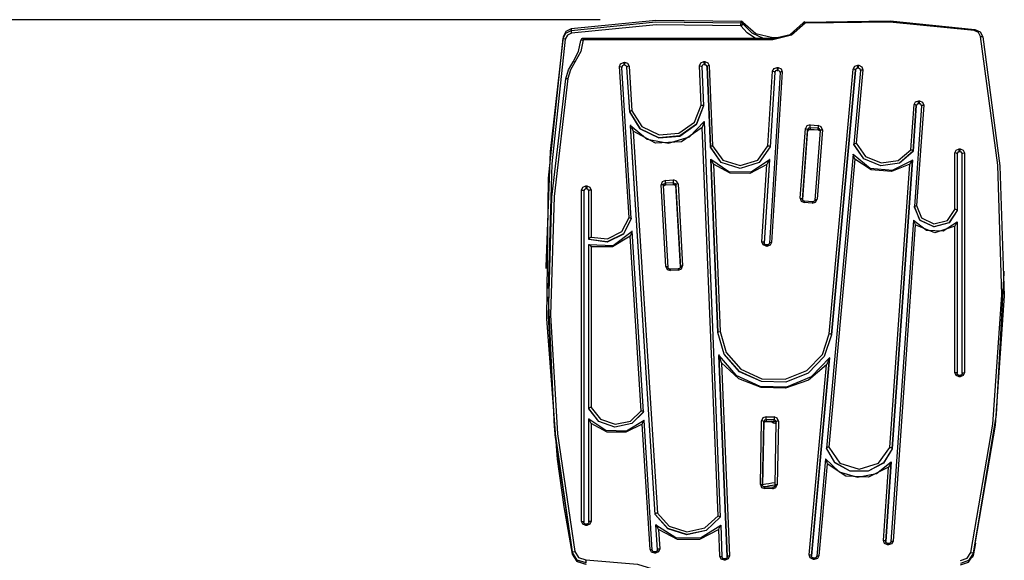
# Model space of a CAD drawing. Units: inches. Extents: x 101 to 199, y 52 to 158.
# Drawn here: x 131 to 153, y 146 to 158 of the extents above; entities that cross this region are included whole.
import ezdxf

# ---------------------------------------------------------------- set-up
doc = ezdxf.new("R2010")
doc.units = ezdxf.units.IN
doc.header["$MEASUREMENT"] = 0
doc.layers.add('Ebene 1', color=7, linetype='Continuous')

# ---------------------------------------------------------------- blocks, each defined once
blk = doc.blocks.new('block 2')
at = {"layer": 'Ebene 1', "color": 179, "lineweight": 25, "true_color": 0x1a171b}
for points in [[(143.678, 157.917), (114.196, 157.917)], [(146.844, 157.878), (144.929, 157.901), (143.025, 157.712)], [(143.025, 157.677), (144.929, 157.867), (146.844, 157.844)], [(146.84, 157.779), (144.931, 157.802), (143.033, 157.613)], [(146.84, 157.779), (146.843, 157.817), (146.844, 157.844)], [(146.84, 157.779), (146.87, 157.801), (146.883, 157.822)], [(147.167, 157.497), (146.983, 157.618), (146.84, 157.779)], [(146.844, 157.882), (146.844, 157.881), (146.844, 157.878)], [(146.883, 157.857), (146.866, 157.872), (146.844, 157.878)], [(146.844, 157.844), (146.844, 157.878)], [(146.883, 157.822), (146.866, 157.837), (146.844, 157.844)], [(146.883, 157.857), (146.883, 157.858), (146.882, 157.86)], [(147.563, 157.507), (147.174, 157.6), (146.883, 157.857)], [(146.883, 157.857), (146.883, 157.822)], [(146.883, 157.822), (147.086, 157.618), (147.356, 157.497)], [(147.563, 157.494), (147.952, 157.587), (148.242, 157.844)], [(148.285, 157.838), (147.976, 157.566), (147.563, 157.467)], [(148.242, 157.844), (148.255, 157.85), (148.285, 157.838)], [(148.281, 157.865), (150.197, 157.89), (152.101, 157.699)], [(148.285, 157.838), (148.283, 157.86), (148.282, 157.869)], [(152.092, 157.672), (150.194, 157.863), (148.285, 157.838)], [(142.84, 157.535), (142.551, 154.95), (142.454, 152.352)], [(143.025, 157.712), (142.901, 157.652), (142.84, 157.535)], [(142.84, 157.501), (142.901, 157.617), (143.025, 157.677)], [(142.84, 157.535), (142.84, 157.501)], [(143.033, 157.613), (142.937, 157.566), (142.889, 157.475)], [(143.025, 157.712), (143.025, 157.677)], [(143.033, 157.613), (143.027, 157.65), (143.025, 157.677)], [(147.563, 157.507), (147.563, 157.51), (147.563, 157.51)], [(147.732, 157.51), (147.563, 157.51)], [(152.014, 145.925), (152.509, 148.809), (152.712, 151.723), (152.62, 154.642), (152.235, 157.54)], [(152.285, 157.529), (152.67, 154.626), (152.762, 151.703), (152.559, 148.785), (152.063, 145.897)], [(152.092, 157.672), (152.098, 157.699), (152.101, 157.699)], [(152.235, 157.54), (152.187, 157.627), (152.092, 157.672)], [(152.101, 157.699), (152.222, 157.641), (152.285, 157.529)], [(152.235, 157.54), (152.27, 157.54), (152.285, 157.529)], [(142.718, 148.026), (142.472, 151.184), (142.513, 154.349), (142.84, 157.501)], [(142.889, 157.475), (142.585, 154.675), (142.507, 151.863)], [(142.889, 157.475), (142.854, 157.485), (142.84, 157.501)], [(143.066, 156.97), (143.19, 157.199), (143.242, 157.45)], [(143.291, 157.467), (143.238, 157.203), (143.107, 156.963)], [(143.242, 157.45), (143.256, 157.463), (143.291, 157.467)], [(143.291, 157.497), (143.291, 157.489), (143.291, 157.467)], [(147.563, 157.497), (143.291, 157.497)], [(147.563, 157.467), (143.291, 157.467)], [(147.712, 157.507), (147.563, 157.507)], [(147.563, 157.507), (147.563, 157.497)], [(147.563, 157.497), (147.563, 157.489), (147.563, 157.467)], [(142.901, 156.583), (142.96, 156.785), (143.066, 156.97)], [(143.107, 156.963), (143.006, 156.787), (142.95, 156.595)], [(143.066, 156.97), (143.078, 156.976), (143.107, 156.963)], [(144.109, 156.86), (144.134, 156.926), (144.203, 156.957)], [(144.109, 156.86), (144.144, 156.856), (144.159, 156.844)], [(144.324, 153.46), (144.109, 156.86)], [(144.206, 156.892), (144.171, 156.877), (144.159, 156.843)], [(144.206, 156.89), (144.173, 156.876), (144.159, 156.845)], [(144.374, 153.44), (144.159, 156.844)], [(144.203, 156.957), (144.22, 156.958)], [(144.203, 156.957), (144.205, 156.919), (144.206, 156.892)], [(144.223, 156.893), (144.206, 156.892)], [(144.206, 156.892), (144.206, 156.89)], [(144.223, 156.891), (144.206, 156.89)], [(144.22, 156.958), (144.222, 156.92), (144.223, 156.893)], [(144.22, 156.958), (144.292, 156.935), (144.326, 156.871)], [(144.276, 156.849), (144.259, 156.881), (144.223, 156.893)], [(144.223, 156.891), (144.223, 156.893)], [(144.276, 156.848), (144.259, 156.879), (144.223, 156.891)], [(144.326, 156.871), (144.29, 156.864), (144.276, 156.849)], [(144.276, 156.849), (144.276, 156.848)], [(144.339, 155.84), (144.276, 156.849)], [(144.339, 155.838), (144.276, 156.848)], [(144.326, 156.871), (144.389, 155.867)], [(145.913, 156.877), (145.939, 156.944), (146.009, 156.973)], [(145.913, 156.877), (145.948, 156.873), (145.962, 156.86)], [(145.949, 155.996), (145.913, 156.877)], [(146.011, 156.908), (145.976, 156.893), (145.962, 156.86)], [(146.011, 156.906), (145.977, 156.892), (145.962, 156.861)], [(145.962, 156.86), (145.999, 155.976)], [(146.009, 156.973), (146.026, 156.974)], [(146.009, 156.973), (146.01, 156.935), (146.011, 156.908)], [(146.011, 156.908), (146.011, 156.906)], [(146.028, 156.908), (146.011, 156.908)], [(146.011, 156.906), (146.028, 156.906)], [(146.026, 156.974), (146.027, 156.935), (146.028, 156.908)], [(146.026, 156.974), (146.098, 156.949), (146.129, 156.885)], [(146.08, 156.864), (146.063, 156.896), (146.028, 156.908)], [(146.028, 156.906), (146.028, 156.908)], [(146.08, 156.862), (146.063, 156.894), (146.028, 156.906)], [(146.129, 156.885), (146.094, 156.878), (146.08, 156.864)], [(146.08, 156.864), (146.08, 156.862)], [(146.154, 155.051), (146.08, 156.864)], [(146.08, 156.862), (146.154, 155.049)], [(146.129, 156.885), (146.203, 155.077)], [(149.367, 156.807), (149.402, 156.87), (149.475, 156.891)], [(149.471, 156.826), (149.472, 156.853), (149.475, 156.891)], [(149.475, 156.891), (149.492, 156.89)], [(149.488, 156.825), (149.489, 156.852), (149.492, 156.89)], [(149.492, 156.89), (149.56, 156.858), (149.583, 156.79)], [(147.449, 155.08), (147.555, 156.755)], [(147.721, 156.728), (147.481, 152.885)], [(147.604, 156.733), (147.499, 155.053)], [(147.604, 156.732), (147.499, 155.052)], [(147.771, 156.744), (147.531, 152.901)], [(147.555, 156.755), (147.588, 156.819), (147.66, 156.842)], [(147.555, 156.755), (147.59, 156.748), (147.604, 156.733)], [(147.657, 156.777), (147.621, 156.765), (147.604, 156.733)], [(147.657, 156.775), (147.621, 156.763), (147.604, 156.732)], [(147.604, 156.732), (147.604, 156.733)], [(147.66, 156.842), (147.658, 156.804), (147.657, 156.777)], [(147.657, 156.777), (147.657, 156.775)], [(147.674, 156.776), (147.657, 156.777)], [(147.657, 156.775), (147.674, 156.774)], [(147.66, 156.842), (147.677, 156.841)], [(147.677, 156.841), (147.675, 156.803), (147.674, 156.776)], [(147.721, 156.727), (147.709, 156.76), (147.674, 156.776)], [(147.674, 156.774), (147.674, 156.776)], [(147.721, 156.729), (147.707, 156.76), (147.674, 156.774)], [(147.677, 156.841), (147.746, 156.81), (147.771, 156.744)], [(147.771, 156.744), (147.736, 156.74), (147.721, 156.727)], [(148.829, 150.844), (149.367, 156.807)], [(149.417, 156.784), (148.879, 150.821)], [(148.879, 150.819), (149.417, 156.782)], [(149.417, 156.784), (149.402, 156.799), (149.367, 156.807)], [(149.533, 156.776), (149.383, 155.113)], [(149.471, 156.826), (149.434, 156.816), (149.417, 156.784)], [(149.471, 156.824), (149.434, 156.813), (149.417, 156.782)], [(149.417, 156.782), (149.417, 156.784)], [(149.583, 156.79), (149.434, 155.136)], [(149.471, 156.826), (149.471, 156.824)], [(149.488, 156.825), (149.471, 156.826)], [(149.488, 156.823), (149.471, 156.824)], [(149.533, 156.775), (149.522, 156.809), (149.488, 156.825)], [(149.488, 156.823), (149.488, 156.825)], [(149.534, 156.778), (149.52, 156.809), (149.488, 156.823)], [(149.533, 156.776), (149.548, 156.788), (149.583, 156.79)], [(143.053, 145.918), (142.664, 148.571), (142.509, 151.245), (142.589, 153.921), (142.901, 156.583)], [(142.95, 156.595), (142.638, 153.937), (142.559, 151.264), (142.714, 148.595), (143.102, 145.945)], [(142.901, 156.583), (142.915, 156.594), (142.95, 156.595)], [(145.999, 155.976), (145.839, 155.565), (145.465, 155.299), (144.994, 155.26), (144.575, 155.462), (144.339, 155.84)], [(144.339, 155.838), (144.575, 155.46), (144.994, 155.258), (145.465, 155.296), (145.839, 155.563), (145.999, 155.974)], [(144.389, 155.867), (144.612, 155.512), (145.005, 155.324), (145.447, 155.361), (145.798, 155.611), (145.949, 155.996)], [(145.949, 155.996), (145.968, 155.994), (145.984, 155.99), (145.995, 155.983), (145.999, 155.976)], [(145.999, 155.974), (145.999, 155.976)], [(150.665, 154.987), (150.736, 156.007)], [(150.786, 155.985), (150.714, 154.954)], [(150.714, 154.952), (150.786, 155.983)], [(150.736, 156.007), (150.77, 156.071), (150.842, 156.094)], [(150.786, 155.985), (150.772, 156), (150.736, 156.007)], [(150.903, 155.979), (150.744, 153.714)], [(150.839, 156.028), (150.803, 156.017), (150.786, 155.985)], [(150.839, 156.026), (150.803, 156.015), (150.786, 155.983)], [(150.786, 155.983), (150.786, 155.985)], [(150.953, 155.994), (150.794, 153.731)], [(150.839, 156.028), (150.84, 156.055), (150.842, 156.094)], [(150.839, 156.028), (150.839, 156.026)], [(150.856, 156.028), (150.839, 156.028)], [(150.856, 156.025), (150.839, 156.026)], [(150.842, 156.094), (150.86, 156.093)], [(150.856, 156.028), (150.858, 156.054), (150.86, 156.093)], [(150.903, 155.978), (150.891, 156.011), (150.856, 156.028)], [(150.856, 156.025), (150.856, 156.028)], [(150.903, 155.98), (150.889, 156.011), (150.856, 156.025)], [(150.86, 156.093), (150.928, 156.061), (150.953, 155.994)], [(150.903, 155.978), (150.918, 155.991), (150.953, 155.994)], [(144.389, 155.867), (144.37, 155.862), (144.354, 155.856), (144.343, 155.848), (144.339, 155.84)], [(144.339, 155.84), (144.339, 155.838)], [(144.358, 155.55), (144.359, 155.533)], [(144.359, 155.533), (144.729, 155.23), (145.214, 155.139), (145.683, 155.282), (146.013, 155.622)], [(144.359, 155.533), (144.36, 155.533), (144.363, 155.529), (144.366, 155.522), (144.37, 155.515), (144.377, 155.499), (144.385, 155.482), (144.401, 155.446), (144.418, 155.408)], [(144.914, 146.78), (144.359, 155.533)], [(144.914, 146.778), (144.359, 155.531)], [(146.013, 155.622), (146.013, 155.622), (146.013, 155.623), (146.013, 155.623), (146.013, 155.622), (146.012, 155.622), (146.012, 155.621), (146.012, 155.62), (146.011, 155.618), (146.011, 155.617), (146.01, 155.615), (146.009, 155.613), (146.009, 155.611), (146.008, 155.61), (146.007, 155.606), (146.006, 155.602), (146.005, 155.598), (146.003, 155.593), (146.002, 155.591), (146.002, 155.589), (146.001, 155.587), (146, 155.585), (145.998, 155.576), (145.995, 155.566), (145.992, 155.557), (145.989, 155.548), (145.986, 155.538), (145.983, 155.528), (145.979, 155.518), (145.976, 155.508), (145.975, 155.503), (145.973, 155.498), (145.972, 155.496), (145.971, 155.493), (145.971, 155.492), (145.97, 155.49), (145.97, 155.49), (145.97, 155.489), (145.97, 155.489), (145.97, 155.488)], [(146.013, 155.622), (146.378, 146.716)], [(148.401, 155.55), (148.328, 155.528), (148.294, 155.464)], [(148.397, 155.485), (148.398, 155.512), (148.401, 155.55)], [(148.401, 155.55), (148.58, 155.538)], [(148.58, 155.538), (148.578, 155.5), (148.577, 155.473)], [(148.673, 155.44), (148.648, 155.507), (148.58, 155.538)], [(145.97, 155.488), (145.503, 155.166), (144.921, 155.136), (144.418, 155.408)], [(144.418, 155.408), (144.963, 146.81)], [(146.328, 146.747), (145.97, 155.488)], [(148.175, 153.897), (148.294, 155.464)], [(148.343, 155.442), (148.225, 153.875)], [(148.227, 153.863), (148.343, 155.407)], [(148.227, 153.863), (148.343, 155.407)], [(148.294, 155.464), (148.329, 155.456), (148.343, 155.442)], [(148.397, 155.485), (148.361, 155.474), (148.343, 155.442)], [(148.397, 155.45), (148.361, 155.439), (148.343, 155.407)], [(148.343, 155.407), (148.345, 155.414), (148.347, 155.42), (148.351, 155.427), (148.357, 155.433), (148.363, 155.438), (148.37, 155.442), (148.379, 155.445), (148.388, 155.446), (148.392, 155.446), (148.397, 155.446)], [(148.343, 155.407), (148.343, 155.442)], [(148.343, 155.407), (148.343, 155.407), (148.343, 155.407)], [(148.397, 155.485), (148.397, 155.45)], [(148.577, 155.473), (148.397, 155.485)], [(148.397, 155.45), (148.397, 155.447), (148.397, 155.446)], [(148.397, 155.45), (148.577, 155.439)], [(148.397, 155.446), (148.577, 155.435)], [(148.623, 155.424), (148.504, 153.857)], [(148.673, 155.44), (148.554, 153.873)], [(148.623, 155.424), (148.611, 155.457), (148.577, 155.473)], [(148.577, 155.439), (148.577, 155.473)], [(148.577, 155.435), (148.577, 155.436), (148.577, 155.439)], [(148.621, 155.404), (148.605, 155.428), (148.577, 155.439)], [(148.577, 155.435), (148.585, 155.434), (148.593, 155.432), (148.601, 155.428), (148.607, 155.423), (148.613, 155.418), (148.617, 155.412), (148.622, 155.402)], [(148.623, 155.424), (148.638, 155.437), (148.673, 155.44)], [(146.203, 155.077), (146.185, 155.073), (146.169, 155.067), (146.158, 155.059), (146.154, 155.051)], [(146.203, 155.077), (146.433, 154.756), (146.828, 154.632), (147.222, 154.758), (147.449, 155.08)], [(147.449, 155.08), (147.469, 155.076), (147.485, 155.069), (147.495, 155.062), (147.499, 155.053)], [(149.383, 155.112), (149.387, 155.12), (149.398, 155.127), (149.415, 155.133), (149.434, 155.136)], [(150.714, 154.954), (150.406, 154.69), (149.992, 154.626), (149.608, 154.785), (149.383, 155.112)], [(149.383, 155.11), (149.383, 155.112)], [(150.714, 154.952), (150.406, 154.688), (149.992, 154.624), (149.608, 154.782), (149.383, 155.11)], [(149.434, 155.136), (149.644, 154.837), (149.997, 154.692), (150.378, 154.747), (150.665, 154.987)], [(147.499, 155.053), (147.254, 154.703), (146.828, 154.567), (146.4, 154.702), (146.154, 155.051)], [(147.499, 155.052), (147.254, 154.701), (146.828, 154.565), (146.4, 154.7), (146.154, 155.049)], [(146.154, 155.051), (146.154, 155.049)], [(147.499, 155.053), (147.499, 155.052)], [(149.363, 154.887), (148.766, 148.271)], [(149.402, 154.778), (149.39, 154.812), (149.379, 154.844), (149.374, 154.86), (149.369, 154.873), (149.367, 154.88), (149.365, 154.885), (149.364, 154.888), (149.363, 154.887)], [(149.363, 154.887), (149.747, 154.577), (150.255, 154.528), (150.7, 154.758)], [(150.714, 154.954), (150.71, 154.962), (150.7, 154.972), (150.684, 154.98), (150.665, 154.987)], [(150.714, 154.952), (150.714, 154.954)], [(151.654, 154.918), (151.684, 154.983), (151.754, 155.011)], [(151.704, 154.899), (151.69, 154.913), (151.654, 154.918)], [(151.654, 153.647), (151.654, 154.918)], [(151.754, 154.945), (151.719, 154.932), (151.704, 154.899)], [(151.754, 154.943), (151.719, 154.93), (151.704, 154.897)], [(151.704, 154.899), (151.704, 153.624)], [(151.754, 154.945), (151.754, 154.972), (151.754, 155.011)], [(151.754, 155.011), (151.771, 155.011)], [(151.754, 154.945), (151.754, 154.943)], [(151.771, 154.945), (151.754, 154.945)], [(151.771, 154.943), (151.754, 154.943)], [(151.771, 154.945), (151.771, 154.972), (151.771, 155.011)], [(151.771, 155.011), (151.842, 154.983), (151.871, 154.918)], [(151.821, 154.899), (151.806, 154.932), (151.771, 154.945)], [(151.771, 154.943), (151.771, 154.945)], [(151.821, 154.897), (151.806, 154.93), (151.771, 154.943)], [(151.821, 154.899), (151.836, 154.913), (151.871, 154.918)], [(151.821, 149.952), (151.821, 154.899)], [(151.871, 154.918), (151.871, 149.971)], [(146.165, 154.774), (146.166, 154.775), (146.169, 154.772), (146.172, 154.766), (146.175, 154.76), (146.181, 154.745), (146.189, 154.73), (146.204, 154.697), (146.221, 154.662)], [(146.165, 154.774), (146.57, 154.498), (147.073, 154.494), (147.481, 154.767)], [(146.165, 154.774), (146.165, 154.772)], [(146.325, 150.875), (146.165, 154.774)], [(146.165, 154.772), (146.325, 150.873)], [(147.423, 154.654), (147.04, 154.456), (146.601, 154.459), (146.221, 154.662)], [(146.221, 154.662), (146.375, 150.896)], [(147.314, 152.913), (147.423, 154.654)], [(147.481, 154.767), (147.364, 152.891)], [(147.481, 154.765), (147.364, 152.889)], [(147.481, 154.767), (147.48, 154.768), (147.477, 154.764), (147.475, 154.758), (147.471, 154.752), (147.464, 154.737), (147.456, 154.722), (147.44, 154.689), (147.423, 154.654)], [(147.481, 154.767), (147.481, 154.765)], [(149.402, 154.778), (148.816, 148.293)], [(150.642, 154.665), (150.226, 154.496), (149.774, 154.537), (149.402, 154.778)], [(150.195, 148.285), (150.642, 154.665)], [(150.7, 154.758), (150.244, 148.259)], [(150.244, 148.257), (150.7, 154.756)], [(150.7, 154.758), (150.699, 154.759), (150.697, 154.757), (150.694, 154.753), (150.691, 154.748), (150.683, 154.736), (150.676, 154.723), (150.66, 154.695), (150.642, 154.665)], [(150.7, 154.756), (150.7, 154.758)], [(145.141, 154.3), (145.072, 154.269), (145.046, 154.202)], [(145.096, 154.186), (145.081, 154.199), (145.046, 154.202)], [(145.151, 152.357), (145.046, 154.202)], [(145.096, 154.186), (145.109, 154.22), (145.144, 154.235)], [(145.201, 152.341), (145.096, 154.186)], [(145.097, 154.162), (145.098, 154.165), (145.101, 154.173), (145.106, 154.179), (145.112, 154.185), (145.119, 154.189), (145.126, 154.193), (145.134, 154.195), (145.139, 154.196), (145.143, 154.196)], [(145.144, 154.2), (145.114, 154.189), (145.098, 154.164)], [(145.141, 154.3), (145.321, 154.308)], [(145.144, 154.235), (145.143, 154.261), (145.141, 154.3)], [(145.143, 154.196), (145.323, 154.205)], [(145.143, 154.196), (145.143, 154.197), (145.144, 154.2)], [(145.323, 154.243), (145.144, 154.235)], [(145.144, 154.235), (145.144, 154.2)], [(145.144, 154.2), (145.323, 154.209)], [(145.323, 154.243), (145.323, 154.27), (145.321, 154.308)], [(145.426, 154.221), (145.393, 154.285), (145.321, 154.308)], [(145.323, 154.243), (145.359, 154.231), (145.376, 154.199)], [(145.323, 154.209), (145.323, 154.243)], [(145.323, 154.205), (145.323, 154.206), (145.323, 154.209)], [(145.376, 154.165), (145.359, 154.197), (145.323, 154.209)], [(145.323, 154.205), (145.331, 154.205), (145.339, 154.203), (145.348, 154.201), (145.355, 154.197), (145.361, 154.192), (145.367, 154.187), (145.371, 154.18), (145.374, 154.174), (145.375, 154.169), (145.376, 154.165)], [(145.426, 154.221), (145.391, 154.214), (145.376, 154.199)], [(145.376, 154.199), (145.376, 154.165)], [(145.481, 152.354), (145.376, 154.199)], [(145.426, 154.221), (145.53, 152.376)], [(143.254, 154.081), (143.284, 154.147), (143.354, 154.174)], [(143.254, 154.081), (143.289, 154.076), (143.304, 154.062)], [(143.254, 146.622), (143.254, 154.081)], [(143.354, 154.109), (143.319, 154.095), (143.304, 154.062)], [(143.354, 154.107), (143.319, 154.093), (143.304, 154.06)], [(143.304, 154.062), (143.304, 146.603)], [(143.354, 154.174), (143.354, 154.136), (143.354, 154.109)], [(143.354, 154.174), (143.371, 154.174)], [(143.354, 154.109), (143.354, 154.107)], [(143.371, 154.109), (143.354, 154.109)], [(143.371, 154.107), (143.354, 154.107)], [(143.371, 154.174), (143.371, 154.136), (143.371, 154.109)], [(143.371, 154.174), (143.442, 154.147), (143.471, 154.081)], [(143.421, 154.062), (143.406, 154.095), (143.371, 154.109)], [(143.371, 154.107), (143.371, 154.109)], [(143.421, 154.06), (143.406, 154.093), (143.371, 154.107)], [(143.471, 154.081), (143.436, 154.076), (143.421, 154.062)], [(143.421, 152.972), (143.421, 154.062)], [(143.471, 154.081), (143.471, 153.02)], [(145.376, 154.165), (145.376, 154.165)], [(145.376, 154.165), (145.479, 152.344)], [(145.376, 154.165), (145.479, 152.344)], [(148.175, 153.897), (148.21, 153.889), (148.225, 153.875)], [(148.175, 153.897), (148.199, 153.83), (148.268, 153.799)], [(148.271, 153.83), (148.263, 153.831), (148.255, 153.833), (148.247, 153.836), (148.241, 153.841), (148.235, 153.846), (148.231, 153.852), (148.227, 153.859), (148.225, 153.866), (148.225, 153.871), (148.225, 153.875)], [(148.225, 153.875), (148.225, 153.873), (148.225, 153.872)], [(148.268, 153.799), (148.27, 153.821), (148.271, 153.83)], [(148.447, 153.787), (148.268, 153.799)], [(148.451, 153.818), (148.271, 153.83)], [(148.447, 153.787), (148.52, 153.81), (148.554, 153.873)], [(148.451, 153.818), (148.449, 153.81), (148.447, 153.787)], [(148.504, 153.857), (148.503, 153.851), (148.501, 153.844), (148.497, 153.837), (148.491, 153.831), (148.485, 153.826), (148.477, 153.823), (148.469, 153.82), (148.46, 153.818), (148.455, 153.818), (148.451, 153.818)], [(148.504, 153.857), (148.519, 153.87), (148.554, 153.873)], [(150.744, 153.714), (150.748, 153.721), (150.759, 153.727), (150.775, 153.73), (150.794, 153.731)], [(151.704, 153.624), (151.52, 153.345), (151.179, 153.256), (150.865, 153.406), (150.744, 153.714)], [(150.744, 153.701), (150.744, 153.699)], [(151.704, 153.622), (151.523, 153.345), (151.186, 153.254), (150.871, 153.397), (150.744, 153.699)], [(150.794, 153.731), (150.902, 153.456), (151.183, 153.322), (151.487, 153.399), (151.654, 153.647)], [(151.704, 153.624), (151.7, 153.632), (151.69, 153.639), (151.673, 153.644), (151.654, 153.647)], [(151.704, 153.622), (151.704, 153.624)], [(144.375, 153.439), (144.197, 153.093), (143.831, 152.914), (143.421, 152.972)], [(144.375, 153.437), (144.197, 153.091), (143.831, 152.912), (143.421, 152.97)], [(143.471, 153.02), (143.84, 152.982), (144.165, 153.149), (144.324, 153.46)], [(144.324, 153.46), (144.344, 153.458), (144.36, 153.453), (144.37, 153.446), (144.375, 153.439)], [(144.375, 153.437), (144.375, 153.439)], [(150.722, 153.401), (150.215, 146.164)], [(150.764, 153.299), (150.264, 146.18)], [(150.722, 153.401), (150.723, 153.402), (150.725, 153.4), (150.727, 153.395), (150.729, 153.389), (150.734, 153.376), (150.739, 153.362), (150.751, 153.331), (150.764, 153.299)], [(150.722, 153.401), (151.015, 153.182), (151.392, 153.167), (151.704, 153.363)], [(151.654, 153.266), (151.202, 153.12), (150.764, 153.299)], [(151.704, 153.363), (151.703, 153.364), (151.701, 153.362), (151.699, 153.358), (151.696, 153.352), (151.69, 153.34), (151.684, 153.327), (151.67, 153.297), (151.654, 153.266)], [(151.704, 153.363), (151.704, 149.952)], [(143.421, 152.853), (143.969, 152.835), (144.392, 153.155)], [(144.392, 153.155), (144.392, 153.156), (144.39, 153.153), (144.388, 153.147), (144.386, 153.14), (144.381, 153.125), (144.375, 153.11), (144.364, 153.076), (144.351, 153.04)], [(144.65, 149.086), (144.392, 153.156)], [(151.654, 149.971), (151.654, 153.266)], [(143.471, 153.02), (143.453, 153.008), (143.437, 152.995), (143.426, 152.983), (143.421, 152.972)], [(143.421, 152.97), (143.421, 152.972)], [(143.421, 152.853), (143.423, 152.856), (143.427, 152.853), (143.433, 152.849), (143.44, 152.842), (143.455, 152.825), (143.471, 152.806)], [(144.351, 153.04), (143.949, 152.8), (143.471, 152.806)], [(144.6, 149.114), (144.351, 153.04)], [(147.364, 152.891), (147.349, 152.905), (147.314, 152.913)], [(147.408, 152.815), (147.339, 152.846), (147.314, 152.913)], [(147.411, 152.846), (147.402, 152.847), (147.394, 152.849), (147.387, 152.853), (147.38, 152.857), (147.374, 152.862), (147.37, 152.868), (147.366, 152.875), (147.364, 152.882), (147.364, 152.886), (147.364, 152.891)], [(147.364, 152.891), (147.364, 152.889), (147.364, 152.888)], [(147.364, 152.891), (147.364, 152.889)], [(147.364, 152.889), (147.364, 152.888), (147.364, 152.886)], [(147.531, 152.901), (147.497, 152.837), (147.425, 152.814)], [(147.481, 152.885), (147.479, 152.878), (147.477, 152.871), (147.473, 152.865), (147.467, 152.859), (147.461, 152.854), (147.454, 152.85), (147.446, 152.847), (147.437, 152.845), (147.432, 152.845), (147.428, 152.845)], [(147.531, 152.901), (147.495, 152.897), (147.481, 152.885)], [(143.421, 149.161), (143.421, 152.853)], [(143.471, 152.806), (143.471, 149.187)], [(147.411, 152.846), (147.41, 152.838), (147.408, 152.815)], [(147.425, 152.814), (147.408, 152.815)], [(147.428, 152.845), (147.411, 152.846)], [(147.428, 152.845), (147.426, 152.836), (147.425, 152.814)], [(142.454, 152.352), (142.454, 152.318)], [(145.201, 152.341), (145.186, 152.353), (145.151, 152.357)], [(145.151, 152.357), (145.184, 152.294), (145.256, 152.27)], [(145.254, 152.301), (145.245, 152.301), (145.237, 152.303), (145.229, 152.305), (145.222, 152.309), (145.215, 152.313), (145.21, 152.319), (145.205, 152.325), (145.203, 152.332), (145.201, 152.337), (145.201, 152.341)], [(145.433, 152.309), (145.254, 152.301)], [(145.256, 152.27), (145.255, 152.293), (145.254, 152.301)], [(145.436, 152.279), (145.256, 152.27)], [(145.481, 152.354), (145.48, 152.347), (145.479, 152.34), (145.475, 152.333), (145.47, 152.326), (145.465, 152.321), (145.458, 152.316), (145.451, 152.313), (145.442, 152.311), (145.438, 152.31), (145.433, 152.309)], [(145.436, 152.279), (145.434, 152.301), (145.433, 152.309)], [(145.436, 152.279), (145.505, 152.309), (145.53, 152.376)], [(145.53, 152.376), (145.495, 152.368), (145.481, 152.354)], [(145.481, 152.354), (145.481, 152.353), (145.481, 152.352)], [(152.063, 145.862), (152.591, 149.025), (152.767, 152.221)], [(152.767, 152.222), (152.767, 152.256)], [(142.506, 151.68), (142.506, 151.646)], [(142.506, 151.646), (142.643, 148.754), (143.053, 145.884)], [(146.325, 150.875), (146.34, 150.888), (146.375, 150.896)], [(148.879, 150.821), (148.717, 150.337), (148.352, 149.96), (147.849, 149.759), (147.302, 149.771), (146.809, 149.993), (146.463, 150.385), (146.325, 150.875)], [(146.325, 150.873), (146.325, 150.875)], [(148.879, 150.819), (148.717, 150.336), (148.352, 149.959), (147.849, 149.757), (147.302, 149.769), (146.809, 149.991), (146.463, 150.383), (146.325, 150.873)], [(146.375, 150.896), (146.507, 150.425), (146.84, 150.048), (147.313, 149.835), (147.84, 149.824), (148.323, 150.017), (148.674, 150.379), (148.829, 150.844)], [(148.879, 150.821), (148.864, 150.836), (148.829, 150.844)], [(148.879, 150.819), (148.879, 150.821)], [(146.346, 150.376), (146.346, 150.358)], [(146.404, 150.192), (146.387, 150.24), (146.372, 150.286), (146.364, 150.308), (146.357, 150.329), (146.354, 150.339), (146.351, 150.349), (146.35, 150.353), (146.348, 150.357), (146.347, 150.359), (146.346, 150.358)], [(146.346, 150.358), (146.724, 149.917), (147.269, 149.667), (147.877, 149.654), (148.433, 149.882), (148.832, 150.306)], [(146.532, 145.825), (146.346, 150.358)], [(146.346, 150.356), (146.532, 145.823)], [(148.832, 150.306), (148.43, 145.843)], [(148.43, 145.841), (148.832, 150.304)], [(148.832, 150.306), (148.832, 150.306), (148.832, 150.307), (148.832, 150.307), (148.831, 150.306), (148.831, 150.306), (148.831, 150.306), (148.831, 150.305), (148.83, 150.304), (148.83, 150.303), (148.83, 150.303), (148.829, 150.302), (148.828, 150.301), (148.828, 150.299), (148.827, 150.297), (148.826, 150.295), (148.825, 150.292), (148.824, 150.29), (148.823, 150.288), (148.822, 150.285), (148.821, 150.283), (148.82, 150.28), (148.819, 150.278), (148.817, 150.272), (148.815, 150.268), (148.813, 150.262), (148.811, 150.257), (148.807, 150.246), (148.802, 150.235), (148.798, 150.224), (148.794, 150.213), (148.789, 150.201), (148.785, 150.19), (148.782, 150.184), (148.78, 150.178), (148.778, 150.172), (148.775, 150.166), (148.773, 150.16), (148.77, 150.154), (148.769, 150.152), (148.768, 150.148), (148.767, 150.147), (148.767, 150.146), (148.766, 150.145), (148.766, 150.144), (148.766, 150.144), (148.766, 150.143), (148.766, 150.143), (148.766, 150.143)], [(148.766, 150.143), (148.36, 149.799), (147.846, 149.621), (147.297, 149.633), (146.792, 149.833), (146.404, 150.192)], [(146.404, 150.192), (146.582, 145.846)], [(148.38, 145.866), (148.766, 150.143)], [(151.704, 149.952), (151.69, 149.966), (151.654, 149.971)], [(151.754, 149.879), (151.684, 149.906), (151.654, 149.971)], [(151.754, 149.91), (151.746, 149.911), (151.738, 149.912), (151.73, 149.915), (151.723, 149.919), (151.717, 149.924), (151.712, 149.93), (151.708, 149.937), (151.705, 149.943), (151.704, 149.948), (151.704, 149.952)], [(151.754, 149.91), (151.754, 149.901), (151.754, 149.879)], [(151.771, 149.91), (151.754, 149.91)], [(151.771, 149.879), (151.754, 149.879)], [(151.871, 149.971), (151.842, 149.906), (151.771, 149.879)], [(151.821, 149.952), (151.821, 149.946), (151.819, 149.939), (151.815, 149.932), (151.81, 149.925), (151.804, 149.92), (151.797, 149.916), (151.79, 149.913), (151.781, 149.911), (151.776, 149.91), (151.771, 149.91)], [(151.771, 149.91), (151.771, 149.901), (151.771, 149.879)], [(151.821, 149.952), (151.836, 149.966), (151.871, 149.971)], [(143.471, 149.187), (143.452, 149.183), (143.436, 149.176), (143.425, 149.169), (143.421, 149.161)], [(144.65, 149.085), (144.386, 148.824), (144.008, 148.743), (143.646, 148.869), (143.421, 149.161)], [(143.421, 149.159), (143.421, 149.161)], [(144.65, 149.084), (144.386, 148.822), (144.008, 148.741), (143.646, 148.867), (143.421, 149.159)], [(143.471, 149.187), (143.679, 148.924), (144.009, 148.808), (144.354, 148.88), (144.6, 149.114)], [(144.6, 149.114), (144.619, 149.109), (144.635, 149.102), (144.646, 149.094), (144.65, 149.085)], [(143.471, 148.825), (143.456, 148.858), (143.442, 148.889), (143.436, 148.903), (143.429, 148.916), (143.427, 148.922), (143.424, 148.927), (143.422, 148.93), (143.421, 148.929)], [(143.421, 148.929), (143.8, 148.672), (144.27, 148.662), (144.662, 148.903)], [(143.421, 146.603), (143.421, 148.929)], [(144.619, 148.812), (144.632, 148.842), (144.644, 148.869), (144.65, 148.883), (144.655, 148.894), (144.657, 148.898), (144.66, 148.902), (144.661, 148.904), (144.662, 148.903)], [(144.65, 149.084), (144.65, 149.085)], [(144.847, 145.976), (144.662, 148.903)], [(147.279, 147.454), (147.306, 148.886)], [(147.408, 148.977), (147.337, 148.951), (147.306, 148.886)], [(147.356, 148.866), (147.342, 148.88), (147.306, 148.886)], [(147.407, 148.911), (147.372, 148.898), (147.356, 148.866)], [(147.407, 148.877), (147.372, 148.864), (147.356, 148.831)], [(147.356, 148.831), (147.357, 148.838), (147.359, 148.845), (147.363, 148.852), (147.368, 148.858), (147.374, 148.863), (147.381, 148.867), (147.389, 148.87), (147.397, 148.872), (147.402, 148.873), (147.408, 148.873)], [(147.407, 148.911), (147.408, 148.938), (147.408, 148.977)], [(147.407, 148.911), (147.407, 148.877)], [(147.587, 148.908), (147.407, 148.911)], [(147.408, 148.873), (147.407, 148.874), (147.407, 148.877)], [(147.407, 148.877), (147.587, 148.874)], [(147.408, 148.977), (147.588, 148.974)], [(147.408, 148.873), (147.587, 148.87)], [(147.638, 148.816), (147.573, 148.834), (147.518, 148.871)], [(147.588, 148.974), (147.587, 148.935), (147.587, 148.908)], [(147.636, 148.861), (147.622, 148.894), (147.587, 148.908)], [(147.587, 148.874), (147.587, 148.908)], [(147.587, 148.874), (147.587, 148.871), (147.587, 148.87)], [(147.636, 148.834), (147.62, 148.862), (147.587, 148.874)], [(147.587, 148.87), (147.596, 148.869), (147.604, 148.867), (147.611, 148.865), (147.618, 148.86), (147.624, 148.855), (147.629, 148.849), (147.633, 148.843), (147.635, 148.836), (147.636, 148.833)], [(147.686, 148.88), (147.658, 148.945), (147.588, 148.974)], [(147.686, 148.88), (147.651, 148.875), (147.636, 148.861)], [(147.686, 148.88), (147.659, 147.448)], [(144.619, 148.812), (144.251, 148.629), (143.834, 148.633), (143.471, 148.825)], [(143.471, 148.825), (143.471, 146.622)], [(144.797, 145.992), (144.619, 148.812)], [(147.356, 148.866), (147.329, 147.434)], [(147.33, 147.429), (147.356, 148.831)], [(147.356, 148.831), (147.356, 148.866)], [(147.609, 147.43), (147.636, 148.861)], [(148.816, 148.293), (148.797, 148.29), (148.781, 148.285), (148.77, 148.278), (148.766, 148.271)], [(150.244, 148.259), (150.047, 147.937), (149.701, 147.751), (149.3, 147.754), (148.957, 147.945), (148.766, 148.271)], [(148.766, 148.268), (148.766, 148.271)], [(150.244, 148.257), (150.047, 147.935), (149.701, 147.749), (149.3, 147.753), (148.957, 147.943), (148.766, 148.268)], [(148.816, 148.293), (149.067, 147.934), (149.502, 147.794), (149.94, 147.93), (150.195, 148.285)], [(150.244, 148.259), (150.24, 148.267), (150.23, 148.275), (150.213, 148.281), (150.195, 148.285)], [(150.244, 148.257), (150.244, 148.259)], [(143.05, 145.883), (142.865, 146.952), (142.718, 148.026)], [(148.744, 148.03), (148.546, 145.835)], [(148.744, 148.029), (148.745, 148.03), (148.746, 148.026), (148.748, 148.021), (148.75, 148.014), (148.755, 148), (148.76, 147.984), (148.771, 147.95), (148.782, 147.914)], [(148.744, 148.029), (149.048, 147.74), (149.464, 147.621), (149.891, 147.702), (150.223, 147.963)], [(148.782, 147.914), (148.596, 145.849)], [(150.164, 147.845), (149.715, 147.615), (149.202, 147.64), (148.782, 147.914)], [(150.048, 146.193), (150.164, 147.845)], [(150.223, 147.963), (150.098, 146.17)], [(150.098, 146.169), (150.223, 147.961)], [(150.223, 147.963), (150.222, 147.964), (150.219, 147.959), (150.216, 147.953), (150.213, 147.947), (150.205, 147.932), (150.198, 147.915), (150.181, 147.881), (150.164, 147.845)], [(147.329, 147.434), (147.315, 147.448), (147.279, 147.454)], [(147.279, 147.454), (147.307, 147.388), (147.378, 147.36)], [(147.379, 147.391), (147.37, 147.392), (147.362, 147.394), (147.354, 147.397), (147.348, 147.401), (147.341, 147.406), (147.337, 147.412), (147.333, 147.419), (147.33, 147.425), (147.33, 147.43), (147.329, 147.434)], [(147.378, 147.36), (147.378, 147.383), (147.379, 147.391)], [(147.557, 147.357), (147.378, 147.36)], [(147.558, 147.388), (147.379, 147.391)], [(147.557, 147.357), (147.629, 147.383), (147.659, 147.448)], [(147.558, 147.388), (147.558, 147.38), (147.557, 147.357)], [(147.609, 147.43), (147.609, 147.423), (147.606, 147.416), (147.603, 147.409), (147.597, 147.403), (147.591, 147.398), (147.584, 147.394), (147.577, 147.391), (147.569, 147.389), (147.563, 147.388), (147.558, 147.388)], [(147.659, 147.448), (147.624, 147.443), (147.609, 147.43)], [(144.963, 146.81), (144.944, 146.805), (144.928, 146.797), (144.917, 146.788), (144.914, 146.78)], [(146.378, 146.716), (146.062, 146.42), (145.624, 146.324), (145.198, 146.458), (144.914, 146.78)], [(144.914, 146.778), (144.914, 146.78)], [(146.378, 146.714), (146.062, 146.418), (145.624, 146.322), (145.198, 146.456), (144.914, 146.778)], [(144.963, 146.81), (145.229, 146.513), (145.624, 146.39), (146.031, 146.476), (146.328, 146.747)], [(146.328, 146.747), (146.347, 146.741), (146.364, 146.733), (146.375, 146.725), (146.378, 146.716)], [(146.378, 146.716), (146.378, 146.714)], [(143.254, 146.622), (143.289, 146.616), (143.304, 146.603)], [(143.354, 146.529), (143.284, 146.556), (143.254, 146.622)], [(143.354, 146.56), (143.346, 146.561), (143.338, 146.562), (143.33, 146.566), (143.323, 146.569), (143.317, 146.575), (143.312, 146.58), (143.308, 146.587), (143.305, 146.594), (143.304, 146.598), (143.304, 146.603)], [(143.354, 146.529), (143.354, 146.552), (143.354, 146.56)], [(143.371, 146.56), (143.354, 146.56)], [(143.371, 146.529), (143.354, 146.529)], [(143.471, 146.622), (143.442, 146.556), (143.371, 146.529)], [(143.421, 146.603), (143.42, 146.596), (143.419, 146.589), (143.415, 146.582), (143.41, 146.576), (143.404, 146.571), (143.397, 146.566), (143.389, 146.563), (143.381, 146.561), (143.376, 146.56), (143.371, 146.56)], [(143.371, 146.529), (143.371, 146.552), (143.371, 146.56)], [(143.471, 146.622), (143.436, 146.616), (143.421, 146.603)], [(144.987, 146.438), (144.969, 146.472), (144.954, 146.504), (144.946, 146.519), (144.939, 146.533), (144.935, 146.539), (144.932, 146.544), (144.929, 146.547), (144.928, 146.546)], [(144.928, 146.546), (145.379, 146.256), (145.929, 146.251), (146.386, 146.533)], [(144.964, 145.982), (144.928, 146.546)], [(144.964, 145.98), (144.928, 146.544)], [(146.341, 146.439), (145.91, 146.217), (145.417, 146.217), (144.987, 146.438)], [(144.987, 146.438), (145.014, 146.004)], [(146.341, 146.439), (146.354, 146.47), (146.367, 146.499), (146.373, 146.512), (146.379, 146.524), (146.381, 146.529), (146.384, 146.533), (146.386, 146.535), (146.386, 146.533)], [(146.365, 145.838), (146.341, 146.439)], [(146.386, 146.533), (146.415, 145.821)], [(144.797, 145.992), (144.833, 145.989), (144.847, 145.976)], [(144.903, 145.905), (144.831, 145.929), (144.797, 145.992)], [(145.014, 146.004), (144.989, 145.937), (144.92, 145.907)], [(145.014, 146.004), (144.979, 145.997), (144.964, 145.982)], [(150.098, 146.17), (150.083, 146.185), (150.048, 146.193)], [(150.141, 146.094), (150.072, 146.126), (150.048, 146.193)], [(150.144, 146.125), (150.136, 146.126), (150.128, 146.128), (150.12, 146.132), (150.114, 146.136), (150.108, 146.142), (150.103, 146.148), (150.1, 146.155), (150.098, 146.162), (150.098, 146.166), (150.098, 146.17)], [(150.098, 146.17), (150.098, 146.169), (150.098, 146.167)], [(150.098, 146.17), (150.098, 146.169)], [(150.098, 146.169), (150.098, 146.167), (150.098, 146.166)], [(150.144, 146.125), (150.143, 146.117), (150.141, 146.094)], [(150.158, 146.094), (150.141, 146.094)], [(150.161, 146.124), (150.144, 146.125)], [(150.264, 146.18), (150.23, 146.116), (150.158, 146.094)], [(150.161, 146.124), (150.16, 146.116), (150.158, 146.094)], [(150.215, 146.164), (150.213, 146.157), (150.211, 146.151), (150.207, 146.144), (150.201, 146.138), (150.195, 146.133), (150.188, 146.129), (150.179, 146.126), (150.17, 146.124), (150.166, 146.124), (150.161, 146.124)], [(150.215, 146.164), (150.23, 146.176), (150.264, 146.18)], [(152.122, 146.133), (152.1, 146.013), (152.077, 145.892)], [(143.353, 145.654), (143.156, 145.716), (143.05, 145.883)], [(143.05, 145.883), (143.051, 145.879), (143.054, 145.876)], [(143.053, 145.918), (143.067, 145.934), (143.102, 145.945)], [(143.356, 145.69), (143.158, 145.752), (143.053, 145.918)], [(143.053, 145.918), (143.053, 145.884)], [(143.053, 145.884), (143.158, 145.717), (143.356, 145.655)], [(143.102, 145.945), (143.19, 145.807), (143.355, 145.755)], [(144.9, 145.936), (144.892, 145.936), (144.884, 145.938), (144.876, 145.94), (144.869, 145.944), (144.862, 145.949), (144.856, 145.954), (144.852, 145.961), (144.849, 145.967), (144.848, 145.972), (144.847, 145.976)], [(144.917, 145.937), (144.9, 145.936)], [(144.903, 145.905), (144.901, 145.928), (144.9, 145.936)], [(144.92, 145.907), (144.903, 145.905)], [(144.964, 145.982), (144.964, 145.975), (144.962, 145.968), (144.959, 145.961), (144.954, 145.954), (144.949, 145.949), (144.942, 145.944), (144.934, 145.941), (144.926, 145.938), (144.922, 145.938), (144.917, 145.937)], [(144.92, 145.907), (144.918, 145.929), (144.917, 145.937)], [(144.964, 145.98), (144.964, 145.981), (144.964, 145.982)], [(144.964, 145.98), (144.964, 145.982)], [(144.964, 145.977), (144.964, 145.979), (144.964, 145.98)], [(146.365, 145.838), (146.401, 145.833), (146.415, 145.821)], [(146.469, 145.749), (146.397, 145.774), (146.365, 145.838)], [(146.467, 145.78), (146.459, 145.78), (146.451, 145.782), (146.443, 145.785), (146.436, 145.788), (146.429, 145.793), (146.424, 145.799), (146.42, 145.805), (146.417, 145.812), (146.416, 145.817), (146.415, 145.821)], [(146.484, 145.781), (146.467, 145.78)], [(146.469, 145.749), (146.468, 145.772), (146.467, 145.78)], [(146.532, 145.824), (146.532, 145.818), (146.53, 145.811), (146.527, 145.804), (146.522, 145.797), (146.516, 145.792), (146.509, 145.787), (146.502, 145.784), (146.494, 145.782), (146.489, 145.781), (146.484, 145.781)], [(146.486, 145.75), (146.485, 145.772), (146.484, 145.781)], [(146.582, 145.846), (146.556, 145.779), (146.486, 145.75)], [(146.582, 145.846), (146.547, 145.839), (146.532, 145.825)], [(146.532, 145.823), (146.532, 145.824), (146.532, 145.825)], [(146.532, 145.823), (146.532, 145.825)], [(148.43, 145.843), (148.415, 145.858), (148.38, 145.866)], [(148.471, 145.766), (148.403, 145.799), (148.38, 145.866)], [(148.43, 145.843), (148.43, 145.841), (148.429, 145.839)], [(148.475, 145.797), (148.467, 145.798), (148.459, 145.801), (148.451, 145.804), (148.445, 145.809), (148.439, 145.814), (148.435, 145.82), (148.431, 145.827), (148.43, 145.835), (148.429, 145.838), (148.43, 145.842)], [(148.43, 145.841), (148.43, 145.839), (148.429, 145.837)], [(148.43, 145.843), (148.43, 145.841)], [(148.475, 145.797), (148.473, 145.789), (148.471, 145.766)], [(148.488, 145.765), (148.471, 145.766)], [(148.492, 145.796), (148.475, 145.797)], [(148.596, 145.849), (148.561, 145.787), (148.488, 145.765)], [(148.492, 145.796), (148.49, 145.787), (148.488, 145.765)], [(148.546, 145.835), (148.545, 145.828), (148.542, 145.822), (148.538, 145.815), (148.533, 145.809), (148.526, 145.804), (148.519, 145.8), (148.51, 145.797), (148.501, 145.796), (148.497, 145.795), (148.492, 145.796)], [(148.546, 145.835), (148.561, 145.847), (148.596, 145.849)], [(151.779, 145.741), (151.93, 145.795), (152.014, 145.925)], [(152.063, 145.897), (151.963, 145.741), (151.78, 145.676)], [(151.78, 145.641), (151.963, 145.707), (152.063, 145.862)], [(152.014, 145.925), (152.048, 145.913), (152.063, 145.897)], [(152.077, 145.892), (152.063, 145.845), (152.041, 145.801)], [(152.063, 145.897), (152.063, 145.862)], [(152.077, 145.892), (152.074, 145.887), (152.068, 145.883)], [(143.356, 145.69), (143.356, 145.716), (143.355, 145.755)], [(143.355, 145.755), (144.517, 145.656), (145.623, 145.31)], [(146.486, 145.75), (146.469, 145.749)]]:
    blk.add_lwpolyline(points, dxfattribs=at)
for points in [[(146.882, 157.86), (146.873, 157.873), (146.859, 157.881), (146.844, 157.882)], [(148.282, 157.869), (148.266, 157.868), (148.252, 157.86), (148.243, 157.847)], [(143.291, 157.497), (143.265, 157.497), (143.243, 157.477), (143.242, 157.45)], [(147.61, 147.49), (147.517, 147.477), (147.423, 147.462), (147.33, 147.442)], [(147.61, 147.439), (147.529, 147.428), (147.448, 147.415), (147.368, 147.399)]]:
    blk.add_open_spline(points, degree=3, dxfattribs=at)

msp = doc.modelspace()

# ---------------------------------------------------------------- block references
at = {"layer": 'Ebene 1'}
msp.add_blockref('block 2', (0, 0), dxfattribs=at)

doc.saveas('drawing.dxf')
